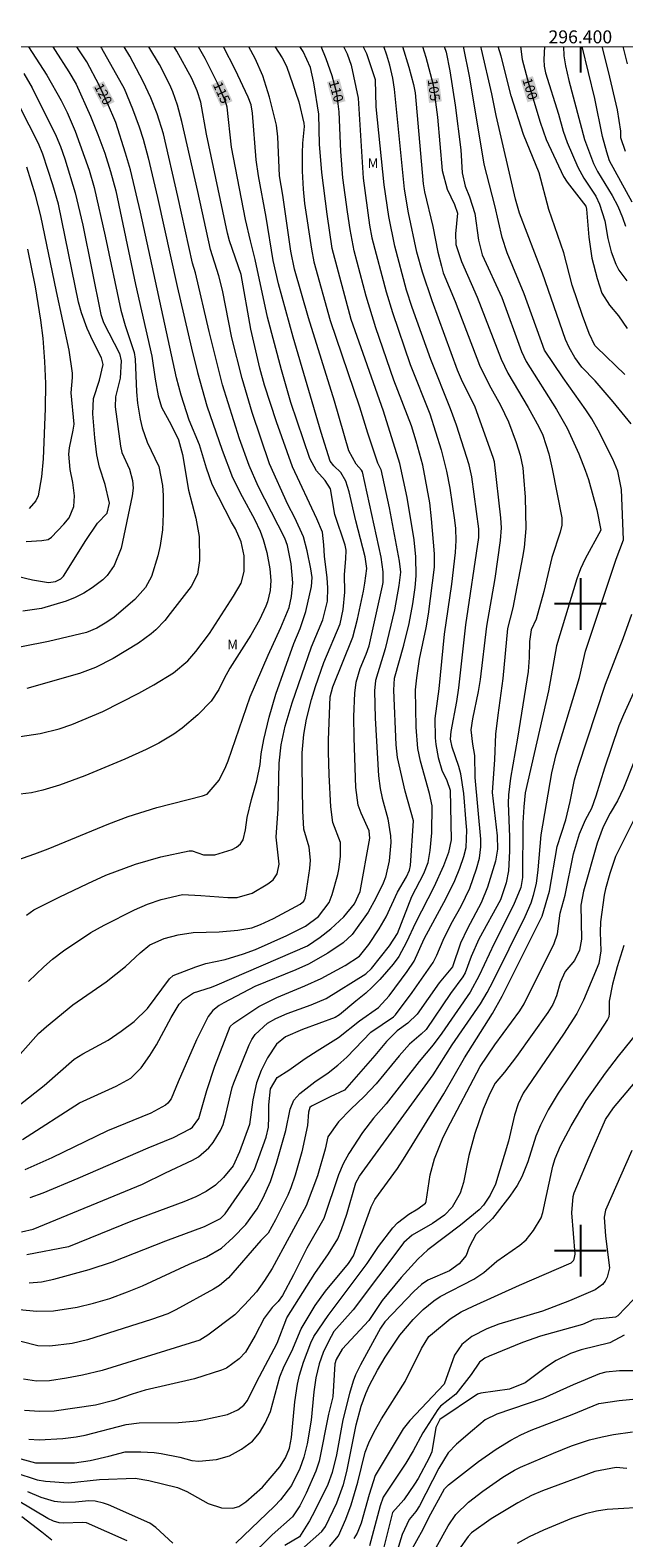
# Model space of a CAD drawing. Units: metres. Extents: x 296132 to 296647, y 1657727 to 1658291.
# Drawn here: x 296315 to 296407, y 1658056 to 1658289 of the extents above; entities that cross this region are included whole.
import ezdxf
from ezdxf.enums import TextEntityAlignment as Align

# ---------------------------------------------------------------- set-up
doc = ezdxf.new("R2010")
doc.units = ezdxf.units.M
doc.header["$MEASUREMENT"] = 0
for name, color, linetype, lineweight in [('Articulacao', 7, 'Continuous', 18), ('Coordenadas', 7, 'Continuous', 9), ('Topon_Curvas_Mestras_Masc', 255, 'Continuous', 9)]:
    doc.layers.add(name, color=color, linetype=linetype, lineweight=lineweight)
for name, color, linetype, lineweight, true_color in [('Curvas_Intermediarias', 7, 'Continuous', 9, 0x783c14), ('Curvas_Mestras', 7, 'Continuous', 20, 0x783c14), ('Topon_Curvas_Mestras', 7, 'Continuous', 9, 0x783c14), ('Topon_Vegetacao', 7, 'Continuous', 9, 0x00ff33)]:
    doc.layers.add(name, color=color, linetype=linetype, lineweight=lineweight, true_color=true_color)
doc.layers.add('Malha', color=7, linetype='Continuous')
doc.styles.add('Arial', font='arial.ttf', dxfattribs={"height": 1.5})

msp = doc.modelspace()

# ---------------------------------------------------------------- linework, layer by layer
at = {"layer": 'Articulacao', "flags": 128}
msp.add_lwpolyline([(296148.14, 1658286.09), (296629.62, 1658286.25), (296629.79, 1657731.97), (296148.33, 1657731.81), (296148.14, 1658286.09)], close=True, dxfattribs=at)
at = {"layer": 'Curvas_Intermediarias', "flags": 128}
for points, elevation in [([(296314.7, 1658286.14), (296317.51, 1658281.74), (296319.72, 1658277.83), (296320.66, 1658275.96), (296321.91, 1658273.07), (296324.08, 1658267.07), (296324.87, 1658264.4), (296326.56, 1658256.85), (296328.98, 1658245.43), (296329.63, 1658243.06), (296331.01, 1658238.86), (296331.16, 1658237.82), (296331.39, 1658232.8), (296331.54, 1658231.01), (296331.94, 1658228.55), (296332.27, 1658227.24), (296333.03, 1658225.01), (296334.84, 1658221.24), (296335.42, 1658218.33), (296335.52, 1658216.76), (296335.51, 1658213.9), (296335.41, 1658211.47), (296335.05, 1658209.02), (296334.68, 1658207.41), (296333.69, 1658204.22), (296332.79, 1658202.56), (296331.12, 1658200.67), (296327.94, 1658197.97), (296326.79, 1658197.16), (296325.28, 1658196.25), (296323.68, 1658195.58), (296317.77, 1658194.18), (296301.53, 1658190.97)], 122), ([(296372.49, 1658286.16), (296373.51, 1658282.96), (296374.23, 1658280.28), (296374.46, 1658279), (296375.71, 1658264.92), (296375.92, 1658263.71), (296377.2, 1658258.37), (296377.99, 1658254.38), (296378.53, 1658252.2), (296378.81, 1658251.21), (296380.66, 1658246.76), (296384.43, 1658236.92), (296385.89, 1658233.87), (296387.67, 1658230.73), (296388.91, 1658228.14), (296390.09, 1658224.96), (296390.69, 1658223.02), (296391.09, 1658221.04), (296391.23, 1658219.7), (296391.45, 1658216.51), (296391.58, 1658211.65), (296391.32, 1658208.71), (296391.08, 1658207.21), (296389.55, 1658199.4), (296388.74, 1658196.2), (296388.04, 1658188.49), (296387.23, 1658182.81), (296386.9, 1658179.88), (296386.75, 1658175.92), (296386.38, 1658170.85), (296387.13, 1658164.14), (296387.21, 1658162.06), (296386.89, 1658160.24), (296385.66, 1658156.22), (296384.65, 1658153.79), (296382.54, 1658149.82), (296381.47, 1658147.52), (296380.22, 1658143.86), (296378.18, 1658141.42), (296374.79, 1658136.58), (296373.34, 1658135.15), (296371.69, 1658134), (296370.02, 1658132.36), (296368.21, 1658130.16), (296363.54, 1658124.83), (296361.31, 1658123.8), (296358.44, 1658122.36), (296358.19, 1658122.15), (296357.97, 1658121.39), (296357.81, 1658119.33), (296356.97, 1658115.28), (296355.93, 1658111.65), (296355.26, 1658109.71), (296354.76, 1658108.58), (296352.88, 1658104.75), (296351.74, 1658102.7), (296350.63, 1658101.56), (296345.59, 1658095.82), (296344.21, 1658094.61), (296343.31, 1658094.04), (296337.45, 1658090.84), (296336.21, 1658090.25), (296333.69, 1658089.37), (296323.81, 1658086.22), (296321.43, 1658085.65), (296317.99, 1658085.23), (296316.12, 1658085.29), (296308.63, 1658087.22)], 106), ([(296309.33, 1658119.46), (296317.1, 1658125.55), (296321.76, 1658129.63), (296323.07, 1658130.45), (296326.99, 1658132.54), (296329.04, 1658133.93), (296331.03, 1658135.44), (296333.08, 1658137.44), (296336.47, 1658142.01), (296337.06, 1658142.54), (296340.54, 1658143.91), (296342.1, 1658144.38), (296345.08, 1658145.04), (296347.92, 1658145.87), (296349.78, 1658146.54), (296354.63, 1658148.72), (296357.49, 1658150.15), (296359.5, 1658151.67), (296361.16, 1658153.82), (296361.65, 1658155.08), (296362.49, 1658158.14), (296362.68, 1658158.94), (296362.93, 1658160.96), (296362.91, 1658163.13), (296361.72, 1658166.18), (296361.43, 1658168.64), (296361.15, 1658173.58), (296361.05, 1658177.11), (296361.06, 1658178.99), (296361.34, 1658185.61), (296361.72, 1658187.17), (296364.83, 1658194.85), (296365.55, 1658197.65), (296366.47, 1658201.97), (296366.7, 1658203.22), (296366.98, 1658205.48), (296366.75, 1658207.3), (296365.29, 1658212.86), (296364.27, 1658217.31), (296363.76, 1658219), (296362.99, 1658220.33), (296361.87, 1658221.35), (296361.34, 1658222.06), (296359.95, 1658226.49), (296355.63, 1658241.26), (296353.32, 1658249.46), (296352.49, 1658253.08), (296351.45, 1658259.77), (296350.25, 1658266.19), (296349.88, 1658268.64), (296349.33, 1658275.87), (296349.1, 1658277.17), (296348.66, 1658278.37), (296346.63, 1658282.63), (296344.83, 1658286.15)], 114), ([(296325.81, 1658286.15), (296325.97, 1658285.91), (296329.46, 1658279.66), (296330.77, 1658276.56), (296331.8, 1658273.75), (296332.4, 1658271.86), (296333.17, 1658268.97), (296334.63, 1658262.83), (296337.66, 1658249.07), (296339.87, 1658239.55), (296340.81, 1658235.79), (296342.28, 1658230.6), (296344.63, 1658223.76), (296346.23, 1658219.54), (296347.7, 1658216.6), (296349.62, 1658213.1), (296350.49, 1658211.23), (296350.97, 1658209.94), (296351.53, 1658207.96), (296351.99, 1658205.44), (296352.13, 1658203.62), (296352.03, 1658202.07), (296351.66, 1658200.34), (296351.4, 1658199.64), (296350.4, 1658197.56), (296349.07, 1658195.15), (296345.8, 1658190.08), (296344.92, 1658188.46), (296344.12, 1658186.77), (296342.92, 1658184.95), (296340.88, 1658182.83), (296338.47, 1658180.76), (296337.17, 1658179.86), (296334.82, 1658178.46), (296332.89, 1658177.48), (296329.61, 1658175.97), (296323.38, 1658173.4), (296319.47, 1658171.96), (296316.91, 1658171.18), (296315.16, 1658170.81), (296312.51, 1658170.48)], 119), ([(296312.88, 1658160.4), (296315.68, 1658161.34), (296317.74, 1658162.14), (296327.13, 1658166.02), (296330.1, 1658167.13), (296334.53, 1658168.51), (296341.59, 1658170.34), (296342.31, 1658170.58), (296344.15, 1658172.75), (296345.22, 1658174.85), (296345.55, 1658175.73), (296348.98, 1658185.64), (296351.73, 1658192.08), (296353.72, 1658196.37), (296354.99, 1658199.43), (296355.37, 1658201.14), (296355.53, 1658203.28), (296355.3, 1658206.17), (296354.73, 1658209.03), (296354.34, 1658210.14), (296350.2, 1658218.21), (296348.83, 1658221.39), (296347.32, 1658225.52), (296344.67, 1658233.85), (296342.6, 1658242.13), (296340.5, 1658251.19), (296340.07, 1658252.69), (296337.8, 1658262.97), (296335.54, 1658272.67), (296334.58, 1658275.77), (296333.58, 1658278.25), (296332.42, 1658280.77), (296330.34, 1658284.68), (296329.5, 1658286.15)], 118), ([(296313.29, 1658090.93), (296315.91, 1658090.66), (296318.55, 1658090.72), (296322.21, 1658091.28), (296324.75, 1658091.86), (296327.25, 1658092.62), (296330, 1658093.62), (296332.33, 1658094.57), (296339.55, 1658097.91), (296342.19, 1658099.05), (296344.55, 1658100.41), (296346.34, 1658102.04), (296348.28, 1658104.04), (296350.04, 1658106.45), (296350.96, 1658108.16), (296352.09, 1658110.69), (296353.05, 1658113.54), (296354.46, 1658118.58), (296355.15, 1658121.9), (296355.7, 1658123.25), (296356.63, 1658124.3), (296358.97, 1658126.13), (296361.03, 1658127.52), (296362.51, 1658128.66), (296363.89, 1658129.93), (296367.63, 1658133.76), (296371.13, 1658136.15), (296371.42, 1658136.46), (296374.01, 1658139.92), (296377.25, 1658144.56), (296377.83, 1658145.7), (296378.77, 1658148.02), (296380.01, 1658150.54), (296381.58, 1658153.28), (296382.9, 1658156.07), (296383.97, 1658159.03), (296384.43, 1658160.71), (296384.64, 1658162.44), (296384.61, 1658163.6), (296383.72, 1658173.14), (296383.67, 1658176.57), (296383.38, 1658178.3), (296383.14, 1658180.54), (296383.37, 1658182.25), (296384.27, 1658186.43), (296384.59, 1658188.29), (296385.54, 1658196.57), (296386.83, 1658203.95), (296387.67, 1658209.78), (296387.8, 1658211.78), (296387.7, 1658213.28), (296386.73, 1658221.98), (296386.53, 1658222.63), (296383.75, 1658230.41), (296381.62, 1658234.7), (296380.99, 1658236.15), (296377.1, 1658246.86), (296375.61, 1658251.27), (296374.71, 1658254.37), (296373.42, 1658260.47), (296372.8, 1658264.11), (296371.27, 1658279.57), (296370.99, 1658281.28), (296370.55, 1658283.27), (296370.1, 1658284.83), (296369.61, 1658286.16)], 107), ([(296313.79, 1658117.2), (296322.59, 1658122.86), (296328.24, 1658125.44), (296330.52, 1658126.66), (296332.13, 1658128.26), (296333.45, 1658130.16), (296334.46, 1658131.8), (296336.75, 1658136.03), (296337.97, 1658138.11), (296338.66, 1658138.86), (296340.2, 1658139.85), (296342.96, 1658140.72), (296343.88, 1658141.1), (296357.8, 1658147.15), (296359.77, 1658148.45), (296361.45, 1658149.74), (296363.42, 1658151.64), (296365.08, 1658153.65), (296365.96, 1658155.55), (296367.45, 1658163.8), (296367.38, 1658164.91), (296366.12, 1658167.62), (296365.66, 1658168.89), (296365.29, 1658171.63), (296365.02, 1658179.27), (296365.01, 1658182.59), (296365.12, 1658186.22), (296365.37, 1658187.92), (296365.95, 1658190.01), (296366.91, 1658192.24), (296367.33, 1658193.53), (296369.43, 1658202.79), (296369.52, 1658203.3), (296369.51, 1658204.94), (296369.19, 1658207.2), (296366.3, 1658220.44), (296366.19, 1658220.67), (296365.37, 1658221.61), (296364.21, 1658223.66), (296361.99, 1658231.32), (296357.98, 1658244.21), (296355.81, 1658251.75), (296355.25, 1658254.53), (296354.01, 1658263.18), (296353.5, 1658266.18), (296353.25, 1658272.19), (296353.01, 1658274.02), (296351.97, 1658278.35), (296350.9, 1658281.65), (296349.72, 1658284.31), (296348.75, 1658286.15)], 113), ([(296378.96, 1658286.16), (296379.24, 1658285.31), (296379.84, 1658282.41), (296380.64, 1658277.1), (296381.51, 1658270.22), (296381.73, 1658266.66), (296382.2, 1658264.56), (296382.87, 1658262.91), (296383.67, 1658260.37), (296384.25, 1658256.22), (296384.83, 1658253.97), (296387.88, 1658247.38), (296390.92, 1658239.02), (296391.63, 1658237.47), (296396.31, 1658230.06), (296397.96, 1658227.18), (296399.77, 1658223.19), (296400.77, 1658220.68), (296401.25, 1658219.25), (296402.57, 1658214.54), (296403.19, 1658211.42), (296400.77, 1658206.98), (296400.04, 1658205.44), (296399.45, 1658203.86), (296396.31, 1658193.52), (296395.07, 1658186.57), (296391.48, 1658170.77), (296391.25, 1658168.62), (296391.13, 1658166.17), (296391.06, 1658157.68), (296390.78, 1658156.13), (296389.67, 1658153.43), (296386.7, 1658147.48), (296384.36, 1658142.56), (296382.97, 1658139.99), (296378.59, 1658133.64), (296377.26, 1658131.83), (296375.06, 1658129.26), (296369.98, 1658122.7), (296368.01, 1658120.49), (296366.31, 1658118.26), (296364.22, 1658115.03), (296363.33, 1658113.42), (296362.62, 1658111.72), (296360.35, 1658104.98), (296357.7, 1658100.39), (296355.67, 1658096.25), (296353.96, 1658093.07), (296353.29, 1658092.16), (296352.35, 1658091.2), (296351.13, 1658089.58), (296349.72, 1658086.89), (296348.22, 1658084.3), (296347.26, 1658083.29), (296345.29, 1658081.85), (296344.54, 1658081.5), (296340.36, 1658080.21), (296332.72, 1658078.42), (296330.74, 1658077.82), (296327.87, 1658076.82), (296325.05, 1658076.11), (296318.64, 1658075.17), (296316.37, 1658075.13), (296314.07, 1658075.27)], 104), ([(296352.79, 1658286.16), (296353.9, 1658284.42), (296354.57, 1658283.14), (296356.46, 1658277.63), (296357.25, 1658274.33), (296357.29, 1658273.79), (296357.05, 1658271.22), (296356.99, 1658269.68), (296357, 1658266.88), (296357.13, 1658264.11), (296357.37, 1658261.93), (296358.42, 1658254.83), (296358.82, 1658252.89), (296361.32, 1658243.81), (296365.87, 1658230.45), (296367.08, 1658226.47), (296368.65, 1658221.81), (296369.14, 1658220.79), (296370.44, 1658214.87), (296371.98, 1658206.6), (296372.2, 1658204.92), (296371.94, 1658202.82), (296371.25, 1658199.06), (296369.85, 1658193.05), (296368.33, 1658188.13), (296368.19, 1658186.57), (296368.26, 1658182.31), (296368.78, 1658173.44), (296369.04, 1658171.44), (296369.35, 1658169.94), (296370.24, 1658166.76), (296370.67, 1658164.16), (296370.71, 1658163.13), (296370.47, 1658160.28), (296369.86, 1658157.73), (296369.51, 1658156.82), (296368.39, 1658154.5), (296367.21, 1658152.35), (296364.71, 1658148.89), (296363.34, 1658147.59), (296360.95, 1658145.98), (296357.99, 1658144.32), (296356.02, 1658143.44), (296349.7, 1658140.84), (296344.87, 1658138.32), (296344.17, 1658137.9), (296343.2, 1658137.15), (296342.49, 1658136.19), (296340.65, 1658132.58), (296337.81, 1658126.1), (296336.76, 1658123.47), (296336.21, 1658122.79), (296335.87, 1658122.51), (296333.58, 1658121.26), (296326.93, 1658118.52), (296318.3, 1658114.35), (296314.15, 1658112.49)], 112), ([(296314.4, 1658151.88), (296315.52, 1658152.69), (296319.41, 1658154.66), (296323.84, 1658156.79), (296326.66, 1658158.04), (296331.23, 1658159.76), (296335.13, 1658160.87), (296339.53, 1658161.84), (296340, 1658161.81), (296341.73, 1658161.2), (296343.5, 1658161.21), (296346.17, 1658162.04), (296346.86, 1658162.4), (296347.47, 1658162.9), (296347.87, 1658163.54), (296348.22, 1658165.09), (296348.49, 1658166.95), (296349.17, 1658169.76), (296350, 1658172.63), (296350.48, 1658175.19), (296350.64, 1658176.8), (296351.08, 1658179.03), (296351.9, 1658182.51), (296352.93, 1658186.06), (296355.72, 1658193.88), (296356.68, 1658196.19), (296357.55, 1658198.81), (296358.45, 1658202.71), (296358.52, 1658204.1), (296358.33, 1658205.43), (296357.77, 1658208.18), (296357.21, 1658210.37), (296355.86, 1658213.32), (296354.8, 1658215.35), (296351.97, 1658221.68), (296349.29, 1658229.59), (296347.7, 1658234.84), (296346.15, 1658241.12), (296344.67, 1658248.48), (296344.11, 1658250.74), (296342.81, 1658254.81), (296340.85, 1658263.75), (296338.38, 1658274.58), (296337.74, 1658277.12), (296336.98, 1658279.18), (296336.53, 1658280.27), (296334.92, 1658283.41), (296333.3, 1658286.15)], 117), ([(296318.43, 1658286.14), (296318.82, 1658285.57), (296320.95, 1658282.26), (296322.05, 1658280.35), (296324.26, 1658275.39), (296325.42, 1658272.55), (296326.47, 1658269.67), (296327.38, 1658266.86), (296328.17, 1658263.88), (296331.25, 1658249.36), (296333.76, 1658238.32), (296334.26, 1658234.76), (296334.72, 1658232.16), (296335.24, 1658230.41), (296336.77, 1658227.67), (296337.87, 1658225.36), (296338.52, 1658223.11), (296339.43, 1658217.58), (296340.54, 1658213.25), (296341.06, 1658210.41), (296341.14, 1658206.71), (296340.84, 1658204.61), (296339.82, 1658202.68), (296336.6, 1658198.49), (296335.77, 1658197.44), (296334.38, 1658195.98), (296333.67, 1658195.36), (296331.72, 1658193.92), (296327.76, 1658191.58), (296325.04, 1658190.15), (296322.6, 1658189.23), (296314.42, 1658186.94)], 121), ([(296363.37, 1658286.16), (296363.95, 1658285.03), (296364.57, 1658283.31), (296365.68, 1658278.19), (296366.43, 1658265.82), (296367.42, 1658258.55), (296367.77, 1658256.61), (296369.97, 1658248.23), (296370.95, 1658245.05), (296373.67, 1658237.02), (296376.73, 1658229.4), (296378.49, 1658223.82), (296379.33, 1658220.54), (296379.84, 1658217.9), (296380.57, 1658212.92), (296380.7, 1658211.68), (296380.77, 1658209.82), (296380.67, 1658207.95), (296380.1, 1658203.04), (296378.97, 1658195.31), (296378.13, 1658186.89), (296377.51, 1658182.29), (296377.56, 1658179.3), (296377.65, 1658178.28), (296378.04, 1658176.26), (296378.59, 1658174.28), (296379.35, 1658172.69), (296379.9, 1658171.22), (296380.02, 1658163.51), (296379.63, 1658161.56), (296378.84, 1658159.48), (296377.37, 1658156.2), (296374.5, 1658150.67), (296373.15, 1658147.72), (296371.93, 1658145.47), (296371.04, 1658144.28), (296369, 1658141.93), (296367.84, 1658140.73), (296366.84, 1658139.83), (296365.27, 1658138.6), (296362.77, 1658136.45), (296362.09, 1658136.05), (296357.03, 1658134.2), (296354.42, 1658133.04), (296353.01, 1658131.95), (296351.64, 1658129.81), (296350.68, 1658127.84), (296349.96, 1658125.97), (296349.37, 1658123.32), (296348.84, 1658119.52), (296347.3, 1658115.28), (296346.32, 1658113.14), (296344.86, 1658111.33), (296343.6, 1658110.12), (296342.14, 1658109.13), (296340.56, 1658108.31), (296338.73, 1658107.56), (296330.78, 1658104.62), (296320.88, 1658100.58), (296314.43, 1658099.37)], 109), ([(296314.71, 1658141.6), (296317.08, 1658143.89), (296318.4, 1658145.06), (296320.08, 1658146.38), (296324.35, 1658149.18), (296326.39, 1658150.32), (296331.06, 1658152.68), (296333.09, 1658153.59), (296335.22, 1658154.31), (296338.48, 1658155.07), (296341.31, 1658154.92), (296345.52, 1658154.58), (296346.97, 1658154.59), (296349.27, 1658155.3), (296351.7, 1658156.7), (296352.52, 1658157.36), (296353.11, 1658158.24), (296353.43, 1658159.78), (296352.98, 1658163.93), (296353.29, 1658168.3), (296353.44, 1658175.35), (296353.74, 1658178.2), (296354.38, 1658181.09), (296355.45, 1658184.69), (296358.45, 1658193.34), (296360.17, 1658197.56), (296360.91, 1658200.42), (296360.95, 1658202.48), (296360.86, 1658204.05), (296360.46, 1658207.4), (296360.37, 1658209.15), (296360.13, 1658211.11), (296359.29, 1658213.17), (296355.48, 1658221.2), (296353.04, 1658228.14), (296351.16, 1658233.83), (296350.47, 1658236.44), (296349.06, 1658242.48), (296347.56, 1658250.95), (296345.74, 1658256.15), (296345.45, 1658257.32), (296342.23, 1658272.65), (296341.31, 1658277.57), (296340.76, 1658279.32), (296339.92, 1658281.24), (296337.62, 1658285.44), (296337.2, 1658286.15)], 116), ([(296314.75, 1658070.86), (296316.36, 1658070.75), (296319.99, 1658070.95), (296322.08, 1658071.21), (296323.46, 1658071.47), (296329.78, 1658073.1), (296331.8, 1658073.36), (296337.9, 1658073.43), (296340.72, 1658073.7), (296341.65, 1658073.86), (296345.48, 1658074.67), (296347.05, 1658075.41), (296347.99, 1658076.1), (296348.55, 1658076.82), (296349.94, 1658079.65), (296353.11, 1658085.69), (296354.64, 1658089.64), (296358.96, 1658096.47), (296361.07, 1658099.53), (296362.49, 1658101.83), (296363.08, 1658103.25), (296363.89, 1658105.63), (296365.3, 1658110.47), (296365.85, 1658111.5), (296377.23, 1658127.2), (296380.18, 1658131.84), (296384.57, 1658138.19), (296385.59, 1658139.91), (296386.5, 1658141.69), (296391.46, 1658151.66), (296392.4, 1658153.8), (296392.78, 1658154.97), (296393.2, 1658156.78), (296393.48, 1658158.89), (296393.94, 1658164.27), (296395.57, 1658173.9), (296396.24, 1658176.71), (296399.86, 1658188.6), (296400.79, 1658192.69), (296405.55, 1658206.92), (296406.65, 1658209.89), (296406.36, 1658217.67), (296405.82, 1658220.54), (296405.03, 1658222.4), (296402.73, 1658226.87), (296401.76, 1658228.59), (296400.84, 1658230), (296397.33, 1658234.96), (296394.48, 1658239.25), (296391.32, 1658247.95), (296388.71, 1658254.28), (296387.93, 1658256.67), (296386.77, 1658261.57), (296385.12, 1658267.99), (296382.94, 1658281.33), (296381.94, 1658286.16)], 103), ([(296314.78, 1658095.01), (296316.69, 1658095.17), (296318.59, 1658095.62), (296324.08, 1658097.08), (296327.66, 1658098.25), (296335.93, 1658101.52), (296341.89, 1658103.75), (296344.35, 1658104.99), (296345.11, 1658105.72), (296348.71, 1658110.91), (296349.61, 1658112.56), (296351.41, 1658117.55), (296351.77, 1658119.1), (296351.87, 1658120.69), (296351.84, 1658122.53), (296352.1, 1658125.03), (296353.14, 1658126.79), (296354.94, 1658127.89), (296357.48, 1658129.69), (296359.33, 1658130.9), (296362.61, 1658132.94), (296365.86, 1658135.55), (296368.79, 1658137.59), (296370.46, 1658139.4), (296373.25, 1658143.16), (296374.3, 1658144.77), (296375.86, 1658148.22), (296379.26, 1658154.49), (296380.61, 1658157.25), (296381.39, 1658159.13), (296382, 1658160.95), (296382.33, 1658162.34), (296382.45, 1658165.04), (296382.37, 1658166.16), (296381.97, 1658170.68), (296381.54, 1658173.7), (296381.24, 1658174.88), (296380.17, 1658177.85), (296379.93, 1658179.06), (296380.02, 1658180.27), (296380.93, 1658184.9), (296381.23, 1658187.03), (296382.28, 1658196.77), (296384.32, 1658210.27), (296384.33, 1658211.59), (296383.2, 1658219.65), (296382.82, 1658221.51), (296380.83, 1658227.63), (296379.91, 1658230.18), (296376.87, 1658237.76), (296374.01, 1658245.84), (296373.14, 1658248.53), (296371.34, 1658255.29), (296370.38, 1658259.87), (296369.67, 1658264.77), (296368.43, 1658276.83), (296368.33, 1658281.04), (296366.98, 1658285.05), (296366.45, 1658286.16)], 108), ([(296314.94, 1658108.22), (296316.97, 1658108.96), (296322.39, 1658111.19), (296333.18, 1658115.89), (296337.09, 1658117.5), (296339.7, 1658118.82), (296340.03, 1658119.08), (296341.04, 1658120.45), (296342.25, 1658124.74), (296343.5, 1658128.55), (296345.87, 1658134.65), (296346.41, 1658135.16), (296350.32, 1658137.75), (296353.07, 1658139.15), (296357.41, 1658140.94), (296359.93, 1658142.09), (296363.67, 1658144.11), (296365.85, 1658145.53), (296367.32, 1658147.32), (296368.91, 1658149.76), (296369.97, 1658151.61), (296371.74, 1658155.44), (296373.11, 1658157.81), (296373.6, 1658158.81), (296373.73, 1658159.55), (296374.19, 1658166.46), (296372.93, 1658171.07), (296371.75, 1658176.27), (296371.53, 1658178.21), (296371.17, 1658186.66), (296371.25, 1658188.52), (296372.72, 1658193.64), (296373.53, 1658196.95), (296374.11, 1658200.02), (296374.47, 1658202.52), (296374.62, 1658204.34), (296374.57, 1658207.3), (296374.3, 1658209.88), (296373.21, 1658216.44), (296372.12, 1658221.71), (296369.55, 1658229.8), (296364.57, 1658243.97), (296361.61, 1658254.95), (296360.84, 1658260.28), (296360.05, 1658266.71), (296359.69, 1658271.06), (296359.58, 1658275.74), (296358.82, 1658280.56), (296358.31, 1658282.92), (296357.17, 1658285.41), (296356.62, 1658286.16)], 111), ([(296407.84, 1658227.86), (296405.08, 1658231.24), (296402.27, 1658234.47), (296400.24, 1658236.58), (296399.13, 1658238.09), (296398.29, 1658239.62), (296397.73, 1658240.9), (296394.16, 1658251.13), (296390.59, 1658260.42), (296389.95, 1658262.6), (296386.97, 1658275.49), (296386.31, 1658278.85), (296384.73, 1658285.78), (296384.62, 1658286.17)], 102), ([(296406.9, 1658235.49), (296402.49, 1658239.7), (296402.25, 1658239.97), (296401.38, 1658241.78), (296400.34, 1658244.57), (296398.76, 1658249.29), (296397.43, 1658254.29), (296395.13, 1658261), (296393.62, 1658266.66), (296391.23, 1658272.55), (296389.32, 1658278.57), (296387.74, 1658284.69), (296387.32, 1658286.17)], 101), ([(296394.44, 1658286.17), (296394.35, 1658284.18), (296394.41, 1658283.13), (296394.61, 1658282.09), (296396.6, 1658275.73), (296397.34, 1658273.07), (296397.94, 1658271.35), (296399.6, 1658267.5), (296400.56, 1658265.84), (296402.38, 1658263.03), (296402.96, 1658261.82), (296403.79, 1658259.21), (296404.27, 1658256.48), (296404.75, 1658254.45), (296405.47, 1658252.5), (296405.95, 1658251.58), (296407.17, 1658249.94)], 99), ([(296397.39, 1658286.17), (296397.47, 1658284.73), (296397.69, 1658283.17), (296398.22, 1658280.9), (296400.65, 1658271.78), (296402.01, 1658268.11), (296402.64, 1658266.84), (296404.91, 1658263.13), (296405.79, 1658261.47), (296406.53, 1658259.75), (296406.99, 1658258.38)], 98), ([(296408.02, 1658262.1), (296404.53, 1658268.52), (296404.07, 1658269.82), (296403.41, 1658272.28), (296402.24, 1658278.13), (296400.28, 1658286.17)], 97), ([(296406.99, 1658269.93), (296406.25, 1658272.06), (296406.24, 1658273.1), (296405.74, 1658276.38), (296404.36, 1658282.29), (296403.38, 1658286.17)], 96), ([(296313.97, 1658281.99), (296315.26, 1658279.8), (296318.99, 1658272.29), (296319.66, 1658270.73), (296320.33, 1658268.81), (296321.89, 1658263.54), (296323.1, 1658258.57), (296325.88, 1658244.72), (296326.31, 1658243.5), (296328.78, 1658238.7), (296329.01, 1658237.58), (296328.87, 1658234.9), (296328.12, 1658232.03), (296328.1, 1658230.46), (296328.92, 1658224.38), (296329.14, 1658223.42), (296330.29, 1658220.81), (296330.77, 1658219.08), (296330.85, 1658217.88), (296330.7, 1658216.69), (296329, 1658208.63), (296327.95, 1658205.94), (296326.87, 1658204.38), (296326.19, 1658203.72), (296324.53, 1658202.48), (296323.25, 1658201.67), (296321.92, 1658200.97), (296320.52, 1658200.41), (296316.71, 1658199.31), (296313.81, 1658198.88)], 123), ([(296312.93, 1658204.27), (296315.3, 1658203.7), (296317.78, 1658203.3), (296318.87, 1658203.47), (296319.67, 1658203.89), (296320.11, 1658204.31), (296323.54, 1658209.78), (296325.37, 1658212.46), (296326.87, 1658214.02), (296327.24, 1658215.57), (296326.53, 1658218.47), (296325.68, 1658221.12), (296325.24, 1658223.05), (296324.93, 1658225.66), (296324.64, 1658229.41), (296324.76, 1658231.78), (296325.66, 1658234.57), (296326.25, 1658236.99), (296325.98, 1658238.03), (296324.63, 1658240.65), (296323.74, 1658242.59), (296322.91, 1658244.99), (296322.44, 1658246.67), (296319.34, 1658261.8), (296318.48, 1658264.77), (296316.92, 1658269.53), (296316.22, 1658271.16), (296313.35, 1658276.86)], 124), ([(296314.53, 1658254.82), (296315.71, 1658249.01), (296316.57, 1658243.85), (296316.91, 1658241.06), (296317.17, 1658237.46), (296317.3, 1658234.09), (296317.25, 1658230.22), (296316.94, 1658222.44), (296316.72, 1658219.67), (296316.2, 1658216.71), (296315.84, 1658215.93), (296314.82, 1658214.77)], 126), ([(296312.95, 1658067.99), (296315.8, 1658067.21), (296321.82, 1658067.22), (296324.25, 1658067.57), (296327.13, 1658068.21), (296329.63, 1658068.88), (296332.05, 1658068.9), (296334.14, 1658068.79), (296335.18, 1658068.65), (296338.11, 1658068.1), (296339.96, 1658067.54), (296341, 1658067.45), (296343.77, 1658067.7), (296345.78, 1658068.3), (296347.63, 1658069.3), (296349.3, 1658070.56), (296350.41, 1658071.85), (296351.27, 1658073.32), (296352.12, 1658075.16), (296353.55, 1658080.5), (296354.2, 1658082.15), (296355.38, 1658084.46), (296356.82, 1658087.92), (296358.99, 1658091.5), (296360.63, 1658093.74), (296364.17, 1658098.03), (296364.91, 1658099.22), (296367.68, 1658106.77), (296368.22, 1658107.93), (296371.73, 1658112.7), (296372.91, 1658114.54), (296378.88, 1658124.25), (296382.1, 1658129.79), (296386.43, 1658136.68), (296387.92, 1658139.34), (296394.11, 1658151.7), (296395.23, 1658155.59), (296396.43, 1658162.49), (296397.75, 1658166.61), (296398.44, 1658169.47), (296399.1, 1658172.8), (296399.64, 1658174.77), (296403.89, 1658187.59), (296406.63, 1658194.64), (296407.95, 1658198.41)], 102), ([(296312.58, 1658065.71), (296316.04, 1658064.58), (296317.3, 1658064.38), (296320.88, 1658064.11), (296325.69, 1658064.61), (296331.2, 1658064.83), (296333.32, 1658064.45), (296337.73, 1658063.37), (296339.16, 1658062.78), (296342.45, 1658060.92), (296344.53, 1658060.23), (296346.29, 1658060.21), (296347.2, 1658060.46), (296348.27, 1658061.16), (296350.85, 1658063.46), (296353.52, 1658066.56), (296354.43, 1658067.97), (296355.02, 1658069.49), (296355.33, 1658071.1), (296355.87, 1658076.61), (296356.3, 1658079.38), (296356.61, 1658080.76), (296357.22, 1658082.77), (296358.34, 1658085.75), (296358.8, 1658086.75), (296361.01, 1658090), (296367.07, 1658098.01), (296368.82, 1658100.63), (296371, 1658103.55), (296371.75, 1658104.33), (296373.5, 1658105.64), (296374.9, 1658106.47), (296376.04, 1658107.36), (296376.19, 1658107.59), (296376.8, 1658111.75), (296377.46, 1658114.18), (296378.68, 1658117.29), (296379.41, 1658118.81), (296384.52, 1658128.48), (296386.78, 1658131.85), (296390.67, 1658137.1), (296391.33, 1658138.15), (296395.96, 1658147.51), (296396.49, 1658149), (296396.9, 1658152.16), (296397.63, 1658154.94), (296398.94, 1658161.37), (296399.89, 1658164.47), (296400.79, 1658166.61), (296401.75, 1658168.42), (296402.46, 1658170.3), (296403.77, 1658174.65), (296406.02, 1658181.19), (296406.72, 1658182.92), (296410.37, 1658190.95)], 101), ([(296409.84, 1658169.8), (296405.44, 1658160.92), (296404.54, 1658158.29), (296403.89, 1658155.96), (296403.7, 1658154.99), (296403.13, 1658150.85), (296403.04, 1658149.24), (296403.16, 1658146.37), (296402.85, 1658144.39), (296400.49, 1658138.71), (296399.48, 1658136.65), (296397.4, 1658133.48), (296391.16, 1658124.35), (296390.38, 1658122.69), (296389.84, 1658120.94), (296388.87, 1658116.91), (296386.87, 1658110.29), (296386.06, 1658108.59), (296385.03, 1658107.03), (296384.34, 1658106.31), (296381.47, 1658103.92), (296376.42, 1658100.13), (296374.86, 1658098.69), (296372.32, 1658095.84), (296369.39, 1658092.3), (296367.3, 1658089.18), (296363.19, 1658084.75), (296362.24, 1658083.2), (296362.04, 1658082.52), (296361.73, 1658077.41), (296361.09, 1658074.74), (296359.65, 1658067.44), (296359.11, 1658065.93), (296357.61, 1658062.51), (296356.64, 1658060.54), (296355.52, 1658058.87), (296352.38, 1658056.05), (296348.66, 1658052.39)], 99), ([(296406.73, 1658147.19), (296405.68, 1658143.91), (296404.96, 1658141.21), (296404.47, 1658138.6), (296404.47, 1658136.69), (296404.4, 1658136.18), (296404.21, 1658135.72), (296402.98, 1658133.84), (296396.57, 1658124.37), (296395.05, 1658121.78), (296393.86, 1658119.42), (296393.11, 1658117.71), (296391.89, 1658113.73), (296390.94, 1658111.4), (296390.22, 1658110.09), (296389.12, 1658108.42), (296386.4, 1658104.99), (296383.86, 1658102.51), (296382.79, 1658100.56), (296382.34, 1658099.25), (296381.29, 1658097.94), (296379.78, 1658096.86), (296376.43, 1658095.42), (296375.44, 1658094.77), (296374.27, 1658093.7), (296369.78, 1658089), (296369.13, 1658088.02), (296366.02, 1658082.36), (296365.26, 1658080.8), (296364.9, 1658079.84), (296364.3, 1658077.9), (296363.31, 1658073.87), (296362.32, 1658068.44), (296361.65, 1658065.69), (296360.94, 1658063.83), (296358.97, 1658059.78), (296358.13, 1658058.22), (296356.58, 1658055.76), (296354.34, 1658054.4)], 98), ([(296356.89, 1658053.78), (296360.04, 1658056.57), (296360.6, 1658057.36), (296362.35, 1658061.03), (296363.37, 1658063.83), (296363.88, 1658065.86), (296365.35, 1658073.05), (296366.13, 1658075.98), (296366.83, 1658077.93), (296367.39, 1658079.21), (296368.66, 1658081.52), (296369.85, 1658083.55), (296372.12, 1658086.92), (296374.14, 1658089.36), (296375.69, 1658090.92), (296377.33, 1658092.25), (296378.31, 1658092.91), (296383.53, 1658095.6), (296385.06, 1658096.65), (296387.11, 1658098.38), (296390.65, 1658100.84), (296391.6, 1658101.69), (296392.74, 1658103.13), (296393.92, 1658105.1), (296394.21, 1658105.92), (296395.74, 1658113.07), (296396.1, 1658114.26), (296396.91, 1658116.21), (296398.56, 1658119.29), (296400.92, 1658123.23), (296403.87, 1658127.45), (296405.92, 1658130.09), (296411.09, 1658136.5)], 97), ([(296361.23, 1658054.24), (296362.61, 1658055.91), (296363.76, 1658058.5), (296364.59, 1658060.7), (296365.61, 1658064.19), (296366.74, 1658068.83), (296367.3, 1658070.28), (296368.13, 1658072.01), (296369.26, 1658073.99), (296372.93, 1658079.79), (296375.47, 1658084.85), (296376.6, 1658086.71), (296377.12, 1658087.21), (296379.87, 1658089.44), (296381.6, 1658090.52), (296383.43, 1658091.43), (296390.59, 1658094.68), (296398.6, 1658098.13), (296398.94, 1658098.49), (296399.06, 1658098.71), (296399.19, 1658099.48), (296398.69, 1658105.83), (296398.89, 1658108.38), (296399.07, 1658108.93), (296401.77, 1658115.46), (296403.91, 1658120.28), (296405.13, 1658122.09), (296414.59, 1658133.32)], 96), ([(296408.19, 1658092.42), (296405.78, 1658089.94), (296405.43, 1658089.71), (296402.09, 1658089.36), (296400.33, 1658088.6), (296393.82, 1658086.8), (296391.06, 1658085.82), (296385.9, 1658083.7), (296385.21, 1658083.37), (296384.39, 1658082.75), (296383.14, 1658080.85), (296380.76, 1658077.84), (296378.38, 1658075.95), (296377.98, 1658075.43), (296375.63, 1658071.86), (296374.15, 1658069.03), (296373, 1658067.15), (296369.53, 1658061.88), (296369.05, 1658060.57), (296367.4, 1658054.36)], 94), ([(296406.76, 1658086.92), (296404.55, 1658085.77), (296400.14, 1658084.69), (296398.46, 1658084.09), (296396.28, 1658083.04), (296394.78, 1658082.05), (296391.46, 1658079.57), (296389.07, 1658078.59), (296384.61, 1658077.97), (296384.12, 1658077.83), (296378.27, 1658073.9), (296377.64, 1658072.67), (296377.03, 1658068.89), (296376.63, 1658067.97), (296374.92, 1658064.79), (296374.35, 1658063.88), (296372.73, 1658061.47), (296370.96, 1658059.54), (296369.49, 1658053.52)], 93), ([(296408.15, 1658081.42), (296406.05, 1658081.44), (296403.95, 1658081.23), (296402.97, 1658080.96), (296398.88, 1658079.27), (296394.19, 1658077.16), (296387.1, 1658074.7), (296385.27, 1658073.87), (296383.31, 1658072.22), (296380.86, 1658070.09), (296379.57, 1658068.75), (296378.11, 1658066.35), (296375.12, 1658060.56), (296374.57, 1658059.67), (296373.52, 1658058.43), (296372.44, 1658056.12), (296371.13, 1658051.72)], 92), ([(296373.74, 1658053.46), (296375.69, 1658056.94), (296376.59, 1658058.75), (296379.02, 1658063.16), (296379.6, 1658063.78), (296384.25, 1658067.39), (296386.99, 1658069.33), (296389.23, 1658070.72), (296390.79, 1658071.53), (296392.4, 1658072.25), (296398.73, 1658074.68), (296402.84, 1658076.35), (296406.01, 1658076.86), (296409.7, 1658077.22)], 91), ([(296407.17, 1658066.32), (296405.55, 1658066.5), (296402.25, 1658065.84), (296394.13, 1658062.86), (296392.47, 1658062.15), (296390.33, 1658061.02), (296386.21, 1658058.52), (296383.17, 1658056.4), (296382.64, 1658055.82), (296379.88, 1658051.9)], 89), ([(296329.94, 1658055.16), (296323.67, 1658057.92), (296323.05, 1658057.99), (296320.08, 1658057.89), (296319.45, 1658057.93), (296318.54, 1658058.17), (296317.69, 1658058.58), (296310.67, 1658062.77)], 99), ([(296411, 1658060.38), (296404.13, 1658059.97), (296402.48, 1658059.73), (296400.8, 1658059.32), (296398.64, 1658058.59), (296394.29, 1658056.79), (296392.11, 1658055.78), (296390.22, 1658054.74)], 88), ([(296318.32, 1658055.22), (296316.77, 1658056.5), (296313.66, 1658058.83)], 98)]:
    msp.add_lwpolyline(points, dxfattribs=dict(at, elevation=elevation))
at = {"layer": 'Curvas_Mestras', "flags": 128}
for points, elevation in [([(296310.24, 1658179.03), (296316.52, 1658179.98), (296319.45, 1658180.69), (296321.37, 1658181.33), (296326.2, 1658183.37), (296331.77, 1658186.2), (296334.05, 1658187.47), (296337.12, 1658189.35), (296339.32, 1658191.19), (296340.57, 1658192.64), (296342.65, 1658195.41), (296346.39, 1658201.17), (296347.57, 1658203.22), (296348.02, 1658205.01), (296348.05, 1658207.43), (296347.58, 1658209.57), (296346.67, 1658211.61), (296346.05, 1658212.66), (296343.07, 1658218.48), (296342.2, 1658221.01), (296341.13, 1658224.59), (296339.55, 1658228.39), (296338.29, 1658232.29), (296337.58, 1658234.96), (296332, 1658260.55), (296330.45, 1658267.12), (296329.71, 1658269.71), (296328.17, 1658274.41), (296326.93, 1658277.4), (296325.6, 1658280.22), (296323.71, 1658283.79), (296322.15, 1658286.14)], 120), ([(296311.81, 1658128.59), (296316.22, 1658133.57), (296317.46, 1658134.67), (296321.55, 1658137.99), (296326.71, 1658141.55), (296329.67, 1658143.93), (296331.97, 1658146.06), (296333.47, 1658147.27), (296335.68, 1658148.25), (296337.84, 1658148.84), (296340.17, 1658149.17), (296344.18, 1658149.32), (296347.05, 1658149.53), (296349.2, 1658149.94), (296350.58, 1658150.44), (296352.58, 1658151.38), (296356.71, 1658153.55), (296357.23, 1658154.06), (296357.46, 1658154.49), (296357.58, 1658154.96), (296358.18, 1658159.08), (296358.28, 1658160.36), (296358.08, 1658162.41), (296357.26, 1658165.19), (296357.12, 1658168.03), (296356.98, 1658174.9), (296357.02, 1658176.99), (296357.27, 1658179.8), (296357.67, 1658182.18), (296358.44, 1658185.21), (296359.05, 1658187.24), (296360.35, 1658190.92), (296362.87, 1658196.94), (296363.34, 1658199.12), (296363.6, 1658201.82), (296363.53, 1658204.55), (296363.77, 1658206.96), (296363.82, 1658208.3), (296363.64, 1658209.08), (296362.05, 1658213.82), (296361.37, 1658217.8), (296360.57, 1658219.06), (296359.22, 1658220.56), (296358.19, 1658222.47), (296355.27, 1658231.12), (296353.78, 1658236.2), (296351.63, 1658244.35), (296349.75, 1658253.27), (296348.99, 1658256.12), (296348.26, 1658259.45), (296346.08, 1658270.63), (296345.38, 1658276.78), (296345.17, 1658277.7), (296343.89, 1658280.5), (296341.98, 1658284.32), (296340.97, 1658286.15)], 115), ([(296313.62, 1658102.93), (296315.42, 1658103.33), (296332.34, 1658110.29), (296335.87, 1658112.05), (296340.06, 1658113.99), (296340.98, 1658114.52), (296342.58, 1658115.89), (296343.24, 1658116.73), (296344.39, 1658118.57), (296344.78, 1658119.53), (296345.21, 1658121.03), (296346.18, 1658125.24), (296346.41, 1658125.93), (296348.82, 1658131.8), (296349.22, 1658132.65), (296349.73, 1658133.44), (296351.62, 1658135.17), (296352.93, 1658135.9), (296354.66, 1658136.66), (296358.4, 1658138.02), (296360.71, 1658139.01), (296366.83, 1658142.82), (296367.71, 1658143.61), (296370.5, 1658147.11), (296371.72, 1658149.04), (296373.97, 1658154.77), (296375.82, 1658158.3), (296376.45, 1658160.04), (296376.79, 1658161.86), (296377.02, 1658164.59), (296377.07, 1658168.79), (296376.7, 1658170.66), (296375.29, 1658175.7), (296374.88, 1658177.65), (296374.62, 1658180.95), (296374.54, 1658186.69), (296374.71, 1658188.59), (296375.14, 1658191.45), (296376.17, 1658196.32), (296376.52, 1658198.41), (296377.46, 1658205.69), (296377.46, 1658207.76), (296377.01, 1658213.15), (296376.71, 1658215.6), (296375.67, 1658221.45), (296374.63, 1658225.14), (296373.88, 1658227.53), (296371.19, 1658234.58), (296368.4, 1658242.66), (296366.9, 1658247.59), (296365.04, 1658254.58), (296364.4, 1658257.87), (296363.98, 1658260.61), (296363.31, 1658265.85), (296362.98, 1658269.97), (296362.74, 1658276.08), (296362.34, 1658278.95), (296361.61, 1658281.64), (296360.73, 1658284.25), (296359.91, 1658286.16)], 110), ([(296375.6, 1658286.16), (296376.13, 1658284.55), (296377.26, 1658280.24), (296377.9, 1658275.26), (296378.64, 1658266.99), (296379.4, 1658264.12), (296380.53, 1658261.77), (296381, 1658260.39), (296380.71, 1658257.19), (296380.77, 1658255.55), (296381.61, 1658252.92), (296384.07, 1658247.4), (296387.74, 1658237.84), (296388.77, 1658235.67), (296391.94, 1658230.35), (296393.59, 1658227.39), (296394.18, 1658226.09), (296395.11, 1658223.2), (296395.66, 1658220.88), (296397.12, 1658213.28), (296397.12, 1658212.17), (296396.89, 1658211.07), (296395.6, 1658207.15), (296394.34, 1658201.91), (296393.18, 1658197.64), (296392.41, 1658196.01), (296392.14, 1658194.2), (296392.09, 1658191.73), (296391.92, 1658189.53), (296390.3, 1658179.22), (296389.21, 1658173.05), (296388.87, 1658170.48), (296388.85, 1658169.19), (296389.05, 1658164), (296389.04, 1658161.76), (296388.88, 1658158.72), (296388.52, 1658156.88), (296387.66, 1658154.26), (296384.32, 1658148.18), (296383.11, 1658145.49), (296382.19, 1658142.97), (296381.86, 1658142.32), (296379.92, 1658139.75), (296376.16, 1658134.21), (296375.37, 1658133.45), (296373.57, 1658131.94), (296371.97, 1658130.11), (296368.43, 1658125.8), (296366.59, 1658123.83), (296364.53, 1658121.86), (296362.64, 1658119.91), (296360.95, 1658117.58), (296360.55, 1658115.71), (296359.35, 1658111.57), (296357.61, 1658106.95), (296352.38, 1658097.24), (296351.2, 1658095.41), (296349.92, 1658093.63), (296348.07, 1658091.62), (296346.57, 1658090.1), (296342.43, 1658086.96), (296341.18, 1658086.16), (296326.07, 1658081.49), (296323.04, 1658080.75), (296320.58, 1658080.27), (296317.93, 1658079.87), (296315.91, 1658079.8), (296313.93, 1658080.12)], 105), ([(296390.73, 1658286.17), (296391.03, 1658284.16), (296392.02, 1658280.3), (296393.81, 1658274.47), (296394.74, 1658271.8), (296397.39, 1658266.09), (296397.98, 1658265.19), (296400.84, 1658261.47), (296400.95, 1658261.04), (296401.31, 1658256.69), (296401.76, 1658253.47), (296402.58, 1658250.32), (296403.32, 1658248.02), (296404.51, 1658246.18), (296405.9, 1658244.56), (296407.26, 1658242.59)], 100), ([(296406.56, 1658286.17), (296407.23, 1658283.5)], 95), ([(296314.31, 1658209.65), (296316.76, 1658209.81), (296317.75, 1658209.98), (296318.23, 1658210.31), (296320.18, 1658212.35), (296320.98, 1658213.31), (296321.72, 1658215.07), (296321.83, 1658216.69), (296321.57, 1658218.76), (296321.16, 1658220.76), (296320.94, 1658223.16), (296321.04, 1658224.13), (296321.62, 1658226.85), (296321.74, 1658227.78), (296321.29, 1658232.61), (296321.5, 1658234.98), (296321.49, 1658235.66), (296321, 1658239.22), (296319.01, 1658248.32), (296316.59, 1658260.02), (296315.8, 1658263.21), (296314.46, 1658267.52)], 125), ([(296408.25, 1658175.55), (296406.67, 1658171.49), (296405.75, 1658169.57), (296404.59, 1658167.63), (296403.53, 1658165.53), (296402.6, 1658162.99), (296400.5, 1658155.59), (296400.1, 1658153.44), (296400.17, 1658148.18), (296399.88, 1658146.44), (296399.08, 1658144.85), (296397.65, 1658143.18), (296396.88, 1658141.48), (296396.32, 1658139.41), (296395.74, 1658138.05), (296394.98, 1658136.8), (296390.11, 1658130.04), (296388.25, 1658127.61), (296386.82, 1658125.88), (296386.03, 1658124.31), (296384.98, 1658121.9), (296383.68, 1658118.1), (296382.75, 1658114.74), (296381.92, 1658110.53), (296381.4, 1658108.88), (296380.2, 1658106.73), (296378.99, 1658105.48), (296377.14, 1658104.18), (296374, 1658102.42), (296372.72, 1658101.26), (296364.88, 1658090.86), (296361.89, 1658087.48), (296361.07, 1658085.98), (296360.26, 1658084.27), (296359.62, 1658082.5), (296359.12, 1658080.36), (296358.82, 1658078.2), (296358.41, 1658073.8), (296357.78, 1658070.15), (296357.27, 1658068.05), (296356.66, 1658066.31), (296355.37, 1658063.71), (296353.67, 1658061.48), (296352.73, 1658060.49), (296346.76, 1658054.76)], 100), ([(296407.95, 1658115.5), (296403.9, 1658106.25), (296403.68, 1658105.19), (296403.9, 1658102.22), (296404.5, 1658097.34), (296404.17, 1658095.93), (296403.84, 1658095.3), (296403.42, 1658094.75), (296402.28, 1658093.95), (296398.34, 1658092.25), (296394.17, 1658090.66), (296387.4, 1658088.66), (296385.53, 1658087.91), (296383.23, 1658086.73), (296381.68, 1658085.48), (296380.57, 1658083.85), (296378.97, 1658079.36), (296373.63, 1658073.73), (296372.59, 1658072.45), (296368.3, 1658065.24), (296367.34, 1658062.32), (296366.1, 1658057.86), (296365.49, 1658056.3), (296364.98, 1658055.49)], 95), ([(296377.71, 1658054.1), (296379.59, 1658057.46), (296380.76, 1658059.2), (296382.72, 1658061.14), (296384.91, 1658062.83), (296388.04, 1658064.98), (296389.81, 1658066.05), (296390.73, 1658066.52), (296395.84, 1658068.71), (296398.61, 1658069.81), (296401.44, 1658070.75), (296403.36, 1658071.22), (296405.14, 1658071.6), (296408.04, 1658071.97)], 90), ([(296337.03, 1658054.77), (296334.38, 1658057.2), (296333.43, 1658057.86), (296327.08, 1658060.68), (296326.3, 1658060.97), (296324.99, 1658061.27), (296324.02, 1658061.32), (296321.98, 1658061.13), (296320.17, 1658061.06), (296318.73, 1658061.23), (296316.64, 1658061.82), (296314.59, 1658062.72)], 100)]:
    msp.add_lwpolyline(points, dxfattribs=dict(at, elevation=elevation))
at = {"layer": 'Malha', "flags": 128}
for points in [[(296400, 1658286.17), (296400, 1658282.17)], [(296400, 1658204), (296400, 1658196)], [(296404, 1658200), (296396, 1658200)], [(296400, 1658104), (296400, 1658096)], [(296404, 1658100), (296396, 1658100)]]:
    msp.add_lwpolyline(points, dxfattribs=at)
at = {"layer": 'Topon_Curvas_Mestras_Masc'}
for points in [[(296376.15, 1658281.05, 105), (296376.61, 1658277.45, 105), (296378.11, 1658281.31, 105), (296378.58, 1658277.7, 105)], [(296390.76, 1658281.01, 100), (296391.82, 1658277.55, 100), (296392.66, 1658281.59, 100), (296393.72, 1658278.13, 100)], [(296324.55, 1658279.9, 120), (296326.25, 1658276.7, 120), (296326.31, 1658280.83, 120), (296328, 1658277.63, 120)], [(296342.91, 1658280.22, 115), (296344.43, 1658276.92, 115), (296344.72, 1658281.05, 115), (296346.23, 1658277.74, 115)], [(296360.84, 1658280.69, 110), (296361.78, 1658277.2, 110), (296362.75, 1658281.21, 110), (296363.7, 1658277.72, 110)]]:
    msp.add_solid(points, dxfattribs=at)

# ---------------------------------------------------------------- texts
at = {"layer": 'Coordenadas', "style": 'Arial'}
msp.add_text('296.400', height=2, dxfattribs=at).set_placement((296400, 1658286.67), align=Align.CENTER)
at = {"layer": 'Topon_Curvas_Mestras', "style": 'Arial'}
for s, rotation, p in [('120', 297.9638, (296326.26, 1658278.83, 120)), ('115', 294.5672, (296344.55, 1658279.05, 115)), ('110', 285.183, (296362.26, 1658279.27, 110)), ('105', 277.3232, (296377.36, 1658279.45, 105)), ('100', 286.9783, (296392.23, 1658279.63, 100))]:
    msp.add_text(s, height=1.5, rotation=rotation, dxfattribs=at).set_placement(p, align=Align.MIDDLE_CENTER)
at = {"layer": 'Topon_Vegetacao', "style": 'Arial'}
for p in [(296367.12, 1658267.37), (296345.41, 1658192.95)]:
    msp.add_text('M', height=1.5, dxfattribs=at).set_placement(p)

doc.saveas('drawing.dxf')
